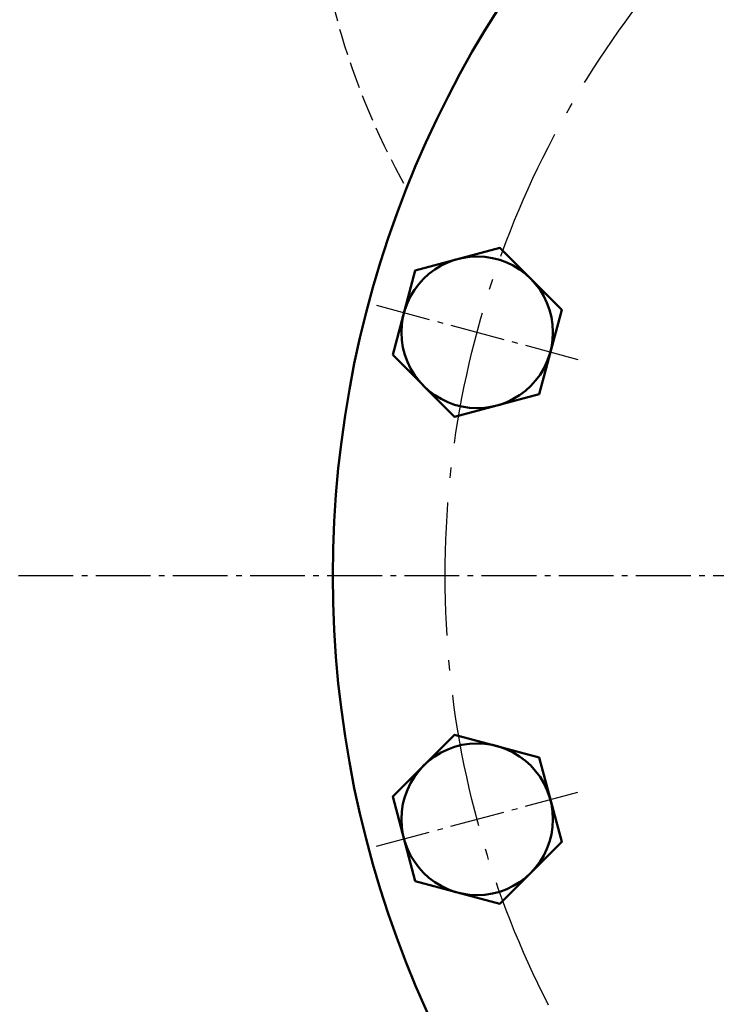
# Model space of a CAD drawing. Units: millimetres. Extents: x 0 to 5840, y 0 to 4100.
# Drawn here: x 4664 to 4788, y 2017 to 2192 of the extents above; entities that cross this region are included whole.
import ezdxf

# ---------------------------------------------------------------- set-up
doc = ezdxf.new("R2010")
doc.units = ezdxf.units.MM
for name, pattern in [('AM_DIN_F_W050', [6.25, 4.75, -1.5]), ('AM_DIN_G_W050', [13.75, 9.75, -1.5, 1, -1.5]), ('gen7a', [6.875, 4.75, -0.875, 0.375, -0.875])]:
    doc.linetypes.add(name, pattern=pattern)
doc.layers.add('7A', color=4, linetype='gen7a')
for name, color, linetype, lineweight in [('AM_0', 7, 'Continuous', 50), ('AM_3', 6, 'AM_DIN_F_W050', 25), ('AM_5', 3, 'Continuous', 25), ('AM_7', 4, 'AM_DIN_G_W050', 25)]:
    doc.layers.add(name, color=color, linetype=linetype, lineweight=lineweight)
doc.styles.get("Standard").update_dxf_attribs({"font": 'ISOCP.SHX', "bigfont": 'bigfont.shx'})
doc.dimstyles.new('AM_DIN', dxfattribs={"dimtxt": 3.5, "dimasz": 2.5, "dimexe": 1, "dimexo": 1, "dimgap": 1.5, "dimtad": 1, "dimdsep": 46, "dimtxsty": 'Standard', "dimcen": 0, "dimclrd": 256, "dimclre": 256, "dimclrt": 2, "dimadec": 0, "dimazin": 2, "dimtp": 0.1, "dimtm": 0.1, "dimtfac": 0.71, "dimtdec": 3, "dimtmove": 0, "dimatfit": 3, "dimfxl": 1, "dimlwd": -1, "dimlwe": -1, "dimarcsym": 0})

# ---------------------------------------------------------------- blocks, each defined once
blk = doc.blocks.new('*D16')
at = {"layer": 'AM_5'}
for p, q in [((4406.17, 2382.92), (4300.17, 2444.12)), ((4276.05, 2093.45), (4206.21, 2093.45))]:
    blk.add_line(p, q, dxfattribs=at)
blk.add_arc((4907.55, 2093.45), 691.34, 152.07201, 177.92799, dxfattribs=at)
for points in [[(4293.08, 2419.26), (4300.37, 2415.23), (4308.83, 2439.12)], [(4220.83, 2118.37), (4212.5, 2118.52), (4216.21, 2093.45)]]:
    blk.add_solid(points, dxfattribs=at)
at = {"layer": 'DEFPOINTS', "color": 0}
for p in [(4414.83, 2377.92), (4257.9, 2329.9), (4611.77, 2264.21), (4286.05, 2093.45), (5525.09, 2093.45)]:
    blk.add_point(p, dxfattribs=at)
at = {"layer": 'AM_5', "color": 2, "insert": (4208.38, 2280.79), "char_height": 35, "attachment_point": 5, "rotation": 75}
blk.add_mtext('30°', dxfattribs=at)
blk = doc.blocks.new('*D17')
at = {"layer": 'AM_5'}
for p, q in [((5408.93, 2382.92), (5503.53, 2437.53)), ((5535.09, 2093.45), (5595.73, 2093.45))]:
    blk.add_line(p, q, dxfattribs=at)
blk.add_arc((4907.55, 2093.45), 678.18, 2.11225, 27.88775, dxfattribs=at)
for points in [[(5503.32, 2408.64), (5510.62, 2412.67), (5494.87, 2432.53)], [(5589.43, 2118.52), (5581.1, 2118.36), (5585.73, 2093.45)]]:
    blk.add_solid(points, dxfattribs=at)
at = {"layer": 'DEFPOINTS', "color": 0}
for p in [(5400.27, 2377.92), (5203.33, 2264.21), (5575.43, 2211.21), (4286.05, 2093.45), (5525.09, 2093.45)]:
    blk.add_point(p, dxfattribs=at)
at = {"layer": 'AM_5', "color": 2, "insert": (5594.01, 2277.38), "char_height": 35, "attachment_point": 5, "rotation": 285}
blk.add_mtext('30°', dxfattribs=at)
blk = doc.blocks.new('BD250PN6DS')
blk.add_circle((0, -378.2), 187.5)
at = {"layer": '7A', "ltscale": 5}
blk.add_circle((0, -378.2), 167.5, dxfattribs=at)

msp = doc.modelspace()

# ---------------------------------------------------------------- linework, layer by layer
at = {"ltscale": 10}
msp.add_circle((4907.554, 2093.446), 600, dxfattribs=at)
at = {"layer": 'AM_0'}
for points in [[(4730.704, 2132.763), (4741.727, 2121.741), (4756.784, 2125.775), (4760.819, 2140.833), (4749.796, 2151.855), (4734.739, 2147.821)], [(4734.739, 2039.071), (4749.796, 2035.036), (4760.819, 2046.059), (4756.784, 2061.116), (4741.727, 2065.151), (4730.704, 2054.128)]]:
    msp.add_lwpolyline(points, close=True, dxfattribs=at)
for centre in [(4745.761, 2136.798), (4745.761, 2050.094)]:
    msp.add_circle(centre, 13.5, dxfattribs=at)
at = {"layer": 'AM_3'}
msp.add_arc((4849.054, 2227.796), 133.05, 180, 209.44468, dxfattribs=at)
at = {"layer": 'AM_7'}
for p, q in [((4727.806, 2141.609), (4763.716, 2131.987)), ((4907.554, 2093.446), (4281.672, 2093.446)), ((4727.806, 2045.283), (4763.716, 2054.905))]:
    msp.add_line(p, q, dxfattribs=at)

# ---------------------------------------------------------------- block references
at = {"layer": 'AM_0'}
msp.add_blockref('BD250PN6DS', (4907.554, 2471.645), dxfattribs=at)

# ---------------------------------------------------------------- dimensions: what is measured, and where the dimension line sits
at = {"layer": 'AM_5'}
for base, line2, override, picture, middle in [((4257.904, 2329.899), ((4611.774, 2264.214), (4414.834, 2377.918)), {"dimscale": 10, "dimdec": 0, "dimtp": 5, "dimtm": 5}, '*D16', (4208.375, 2280.79)), ((5575.426, 2211.21), ((5203.334, 2264.214), (5400.274, 2377.918)), {"dimscale": 10, "dimdec": 0, "dimtp": 1, "dimtm": 1}, '*D17', (5594.013, 2277.382))]:
    dim = msp.add_angular_dim_2l(base=base, line1=((4286.045, 2093.446), (5525.093, 2093.446)), line2=line2, dimstyle='AM_DIN', override=override, dxfattribs=at)
    dim.commit()
    dim.dimension.update_dxf_attribs({"geometry": picture, "text_midpoint": middle})

doc.saveas('drawing.dxf')
